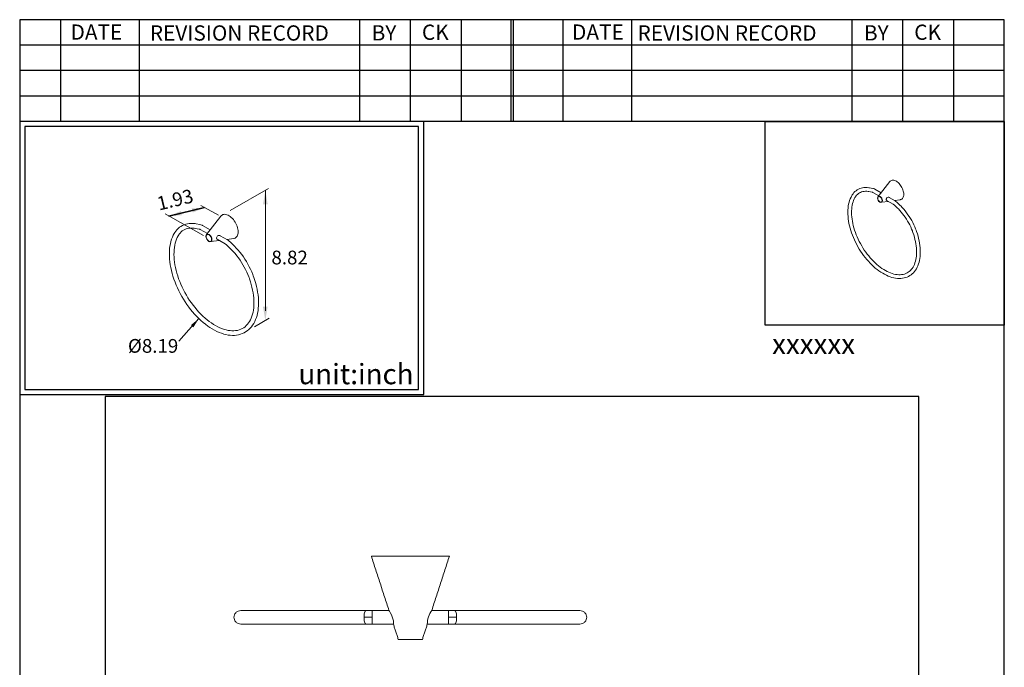
# Model space of a CAD drawing. Units: millimetres. Extents: x 26 to 740, y -115 to 895.
# Drawn here: x 245 to 438, y 454 to 581 of the extents above; entities that cross this region are included whole.
import ezdxf

# ---------------------------------------------------------------- set-up
doc = ezdxf.new("R2010")
doc.units = ezdxf.units.MM
for name, color, linetype in [('A1', 2, 'Continuous'), ('A5', 136, 'Continuous'), ('DIM', 6, 'Continuous')]:
    doc.layers.add(name, color=color, linetype=linetype)
doc.layers.add('圖紙邊界', color=1, linetype='Continuous', plot=False)
doc.styles.add('CHINA', font='simplex.shx', dxfattribs={"bigfont": 'chineset.shx'})
doc.styles.add('勝泰-2.7', font='simplex.shx', dxfattribs={"height": 2.7, "bigfont": 'chineset.shx'})
doc.dimstyles.new('正常', dxfattribs={"dimtxt": 2.7, "dimasz": 2.5, "dimexe": 1.25, "dimexo": 0.625, "dimgap": 1, "dimtad": 1, "dimdsep": 46, "dimtxsty": '勝泰-2.7', "dimcen": 2.5, "dimadec": 1, "dimazin": 0, "dimtfac": 1, "dimtmove": 0, "dimatfit": 3, "dimfxl": 0, "dimarcsym": 0})

msp = doc.modelspace()

# ---------------------------------------------------------------- linework, layer by layer
at = {"color": 7, "linetype": 'Continuous', "lineweight": 15}
for p, q in [((313.66, 475.957), (321.327, 475.957)), ((321.327, 475.957), (328.993, 475.957)), ((313.843, 463.957), (313.843, 465.291)), ((328.81, 465.291), (328.81, 463.957)), ((354.66, 465.291), (330.079, 465.291)), ((312.224, 463.957), (313.843, 463.957)), ((313.843, 462.624), (313.843, 463.957)), ((328.81, 463.957), (330.429, 463.957)), ((328.81, 463.957), (328.81, 462.624)), ((321.327, 459.624), (318.96, 459.624)), ((323.693, 459.624), (321.327, 459.624))]:
    msp.add_line(p, q, dxfattribs=at)
at = {"color": 7, "linetype": 'Continuous', "lineweight": 15, "flags": 128}
msp.add_lwpolyline([(317.997, 462.591), (318.003, 462.668), (318.008, 462.89), (317.985, 463.231), (317.908, 463.632), (317.779, 464.045), (317.599, 464.466), (317.386, 464.872), (317.2, 465.183), (317.122, 465.306), (317.111, 465.324), (317.111, 465.324)], dxfattribs=at)
at = {"color": 7, "linetype": 'Continuous', "lineweight": 15}
msp.add_arc((329.11, 462.656), 4.454, 143.20283, 180.84174, dxfattribs=at)
for points, degree in [([(313.66, 475.957), (317.111, 465.324)], 1), ([(325.543, 465.324), (328.993, 475.957)], 1), ([(313.843, 465.291), (313.629, 465.291), (313.2, 465.291), (312.783, 465.291), (312.574, 465.291)], 3), ([(317.121, 465.291), (313.843, 465.291)], 1), ([(328.81, 465.291), (325.532, 465.291)], 1), ([(330.079, 465.291), (329.871, 465.291), (329.453, 465.291), (329.024, 465.291), (328.81, 465.291)], 3), ([(312.574, 462.624), (312.783, 462.624), (313.2, 462.624), (313.629, 462.624), (313.843, 462.624)], 3), ([(313.843, 462.624), (317.987, 462.624)], 1), ([(317.997, 462.591), (318.96, 459.624)], 1), ([(323.693, 459.624), (324.656, 462.591)], 1), ([(324.667, 462.624), (328.81, 462.624)], 1), ([(328.81, 462.624), (329.024, 462.624), (329.453, 462.624), (329.871, 462.624), (330.079, 462.624)], 3)]:
    msp.add_open_spline(points, degree=degree, dxfattribs=at)
for points, knots in [([(286.66, 463.957), (286.677, 464.115), (286.711, 464.442), (286.996, 464.893), (287.445, 465.227), (287.816, 465.27), (287.993, 465.291)], [0, 0, 0, 0, 0.2261907, 0.4685836, 0.746227, 1, 1, 1, 1]), ([(312.574, 465.291), (311.925, 465.291), (310.683, 465.291), (308.95, 465.291), (307.422, 465.291), (306.105, 465.291), (304.999, 465.291), (304.069, 465.291), (303.246, 465.291), (302.459, 465.291), (301.343, 465.291), (299.924, 465.291), (298.263, 465.291), (296.697, 465.291), (295.242, 465.291), (293.905, 465.291), (292.7, 465.291), (291.65, 465.291), (290.93, 465.291), (290.46, 465.291), (290.158, 465.291), (289.841, 465.291), (289.498, 465.291), (289.141, 465.291), (288.791, 465.291), (288.472, 465.291), (288.213, 465.291), (288.03, 465.291), (288.006, 465.291), (287.993, 465.291)], [0, 0, 0, 0, 0.0466118, 0.0892069, 0.1275012, 0.1612627, 0.1903077, 0.2141058, 0.2355843, 0.2572986, 0.2792429, 0.329928, 0.3813577, 0.4328545, 0.4843051, 0.5357975, 0.58728, 0.637726, 0.6851919, 0.7033218, 0.7211246, 0.7419319, 0.7670011, 0.7962475, 0.829559, 0.8667914, 0.9077638, 0.9522548, 1, 1, 1, 1]), ([(312.224, 463.957), (312.229, 464.115), (312.238, 464.442), (312.312, 464.893), (312.43, 465.227), (312.528, 465.27), (312.574, 465.291)], [0, 0, 0, 0, 0.22619067, 0.46858363, 0.74622705, 1, 1, 1, 1]), ([(330.429, 463.957), (330.425, 464.115), (330.416, 464.442), (330.341, 464.893), (330.223, 465.227), (330.126, 465.27), (330.079, 465.291)], [0, 0, 0, 0, 0.2261907, 0.4685836, 0.746227, 1, 1, 1, 1]), ([(355.993, 463.957), (355.977, 464.115), (355.943, 464.442), (355.658, 464.893), (355.209, 465.227), (354.837, 465.27), (354.66, 465.291)], [0, 0, 0, 0, 0.2261907, 0.4685836, 0.746227, 1, 1, 1, 1]), ([(287.993, 462.624), (287.816, 462.645), (287.445, 462.688), (286.996, 463.022), (286.711, 463.472), (286.677, 463.799), (286.66, 463.957)], [0, 0, 0, 0, 0.253773, 0.5314164, 0.7738093, 1, 1, 1, 1]), ([(287.993, 462.624), (288.006, 462.624), (288.03, 462.624), (288.213, 462.624), (288.472, 462.624), (288.791, 462.624), (289.141, 462.624), (289.498, 462.624), (289.841, 462.624), (290.158, 462.624), (290.46, 462.624), (290.93, 462.624), (291.65, 462.624), (292.7, 462.624), (293.905, 462.624), (295.391, 462.624), (297.193, 462.624), (299.344, 462.624), (301.145, 462.624), (302.473, 462.624), (303.274, 462.624), (304.117, 462.624), (305.067, 462.624), (306.184, 462.624), (307.497, 462.624), (309.006, 462.624), (310.714, 462.624), (311.936, 462.624), (312.574, 462.624)], [0, 0, 0, 0, 0.0477466, 0.0922389, 0.1332125, 0.170446, 0.2037585, 0.2330057, 0.2580756, 0.2788836, 0.2966868, 0.3148173, 0.3622846, 0.4127321, 0.464216, 0.51571, 0.5843171, 0.6529486, 0.7207484, 0.7430902, 0.7651934, 0.7870627, 0.8116011, 0.840989, 0.874433, 0.9122388, 0.9541847, 1, 1, 1, 1]), ([(312.574, 462.624), (312.528, 462.645), (312.43, 462.688), (312.312, 463.022), (312.238, 463.472), (312.229, 463.799), (312.224, 463.957)], [0, 0, 0, 0, 0.253773, 0.5314164, 0.7738093, 1, 1, 1, 1]), ([(330.079, 462.624), (330.126, 462.645), (330.223, 462.688), (330.341, 463.022), (330.416, 463.472), (330.425, 463.799), (330.429, 463.957)], [0, 0, 0, 0, 0.253773, 0.5314164, 0.7738093, 1, 1, 1, 1]), ([(330.079, 462.624), (330.728, 462.624), (331.971, 462.624), (333.704, 462.624), (335.231, 462.624), (336.549, 462.624), (337.654, 462.624), (338.584, 462.624), (339.408, 462.624), (340.194, 462.624), (341.311, 462.624), (342.73, 462.624), (344.391, 462.624), (345.956, 462.624), (347.411, 462.624), (348.748, 462.624), (349.954, 462.624), (351.004, 462.624), (351.724, 462.624), (352.194, 462.624), (352.495, 462.624), (352.812, 462.624), (353.156, 462.624), (353.513, 462.624), (353.863, 462.624), (354.182, 462.624), (354.441, 462.624), (354.624, 462.624), (354.648, 462.624), (354.66, 462.624)], [0, 0, 0, 0, 0.0466118, 0.0892069, 0.1275012, 0.1612627, 0.1903077, 0.2141058, 0.2355843, 0.2572986, 0.2792429, 0.329928, 0.3813577, 0.4328545, 0.4843051, 0.5357975, 0.58728, 0.637726, 0.6851919, 0.7033218, 0.7211246, 0.7419319, 0.7670011, 0.7962475, 0.829559, 0.8667914, 0.9077638, 0.9522548, 1, 1, 1, 1]), ([(354.66, 462.624), (354.837, 462.645), (355.209, 462.688), (355.658, 463.022), (355.943, 463.472), (355.977, 463.799), (355.993, 463.957)], [0, 0, 0, 0, 0.253773, 0.5314164, 0.7738093, 1, 1, 1, 1])]:
    msp.add_open_spline(points, degree=3, knots=knots, dxfattribs=at)
at = {"layer": 'A1', "linetype": 'ByBlock', "lineweight": 15}
for p, q in [((415.747, 549.728), (415.632, 549.64)), ((415.878, 549.791), (415.747, 549.728)), ((416.022, 549.827), (415.878, 549.791)), ((416.177, 549.836), (416.022, 549.827)), ((416.341, 549.818), (416.177, 549.836)), ((416.511, 549.774), (416.341, 549.818)), ((416.687, 549.703), (416.511, 549.774)), ((416.863, 549.607), (416.687, 549.703)), ((408.937, 547.762), (408.724, 547.581)), ((409.165, 547.92), (408.937, 547.762)), ((409.407, 548.057), (409.165, 547.92)), ((409.661, 548.171), (409.407, 548.057)), ((409.929, 548.261), (409.661, 548.171)), ((410.208, 548.328), (409.929, 548.261)), ((410.497, 548.371), (410.208, 548.328)), ((410.797, 548.388), (410.497, 548.371)), ((411.105, 548.381), (410.797, 548.388)), ((411.42, 548.349), (411.105, 548.381)), ((411.591, 548.322), (411.42, 548.349)), ((412.206, 548.211), (411.591, 548.322)), ((412.371, 548.169), (412.206, 548.211)), ((412.541, 548.099), (412.371, 548.169)), ((412.631, 548.05), (412.541, 548.099)), ((413.844, 547.35), (412.631, 548.05)), ((415.549, 549.549), (413.262, 546.606)), ((415.632, 549.64), (415.549, 549.549)), ((417.04, 549.487), (416.863, 549.607)), ((417.213, 549.345), (417.04, 549.487)), ((417.381, 549.182), (417.213, 549.345)), ((417.54, 549.002), (417.381, 549.182)), ((417.69, 548.807), (417.54, 549.002)), ((417.827, 548.599), (417.69, 548.807)), ((417.951, 548.381), (417.827, 548.599)), ((418.058, 548.156), (417.951, 548.381)), ((418.148, 547.928), (418.058, 548.156)), ((418.22, 547.7), (418.148, 547.928)), ((407.677, 545.853), (407.571, 545.505)), ((407.801, 546.185), (407.677, 545.853)), ((407.943, 546.498), (407.801, 546.185)), ((408.102, 546.794), (407.943, 546.498)), ((408.196, 546.947), (408.102, 546.794)), ((408.343, 547.158), (408.196, 546.947)), ((408.526, 547.38), (408.343, 547.158)), ((408.351, 545.552), (408.459, 545.852)), ((408.459, 545.852), (408.582, 546.134)), ((408.724, 547.581), (408.526, 547.38)), ((408.582, 546.134), (408.722, 546.398)), ((408.722, 546.398), (408.814, 546.549)), ((408.814, 546.549), (408.886, 546.656)), ((408.886, 546.656), (409.04, 546.851)), ((409.04, 546.851), (409.207, 547.027)), ((409.207, 547.027), (409.389, 547.182)), ((409.389, 547.182), (409.586, 547.317)), ((409.586, 547.317), (409.797, 547.43)), ((409.797, 547.43), (410.022, 547.52)), ((410.022, 547.52), (410.258, 547.588)), ((410.258, 547.588), (410.505, 547.632)), ((410.505, 547.632), (410.761, 547.652)), ((410.761, 547.652), (411.026, 547.65)), ((411.026, 547.65), (411.298, 547.624)), ((411.298, 547.624), (411.461, 547.599)), ((411.461, 547.599), (411.457, 547.599)), ((411.461, 547.599), (412.076, 547.488)), ((412.074, 547.489), (412.072, 547.489)), ((412.076, 547.488), (412.111, 547.48)), ((412.111, 547.48), (412.19, 547.452)), ((412.19, 547.452), (412.264, 547.414)), ((412.264, 547.414), (412.251, 547.422)), ((412.264, 547.414), (413.389, 546.764)), ((413.21, 546.429), (413.199, 546.323)), ((413.199, 546.323), (413.21, 546.205)), ((413.243, 546.518), (413.21, 546.429)), ((413.21, 546.205), (413.243, 546.079)), ((413.295, 546.583), (413.243, 546.518)), ((413.243, 546.079), (413.295, 545.953)), ((413.364, 546.623), (413.295, 546.583)), ((413.295, 545.953), (413.364, 545.833)), ((413.447, 546.636), (413.364, 546.623)), ((413.364, 545.833), (413.447, 545.725)), ((413.539, 546.62), (413.447, 546.636)), ((413.637, 546.576), (413.539, 546.62)), ((413.734, 546.507), (413.637, 546.576)), ((413.827, 546.416), (413.734, 546.507)), ((413.91, 546.308), (413.827, 546.416)), ((413.979, 546.188), (413.91, 546.308)), ((414.031, 546.062), (413.979, 546.188)), ((414.063, 545.937), (414.031, 546.062)), ((414.074, 545.818), (414.063, 545.937)), ((414.063, 545.712), (414.074, 545.818)), ((414.889, 546.183), (414.865, 546.07)), ((414.865, 546.07), (414.869, 545.969)), ((414.869, 545.969), (414.9, 545.894)), ((414.939, 546.292), (414.889, 546.183)), ((414.9, 545.894), (414.961, 545.849)), ((415.016, 546.386), (414.939, 546.292)), ((414.947, 545.865), (416.257, 545.108)), ((414.961, 545.849), (414.98, 545.846)), ((415.129, 546.458), (415.016, 546.386)), ((415.267, 546.484), (415.129, 546.458)), ((415.391, 546.462), (415.267, 546.484)), ((415.482, 546.411), (415.391, 546.462)), ((416.625, 545.745), (415.438, 546.43)), ((415.493, 546.398), (415.482, 546.411)), ((416.473, 545.832), (417.605, 545.987)), ((417.605, 545.987), (417.69, 546.004)), ((417.69, 546.004), (417.827, 546.053)), ((417.827, 546.053), (417.951, 546.129)), ((417.951, 546.129), (418.058, 546.229)), ((418.058, 546.229), (418.148, 546.353)), ((418.148, 546.353), (418.22, 546.499)), ((418.271, 547.475), (418.22, 547.7)), ((418.22, 546.499), (418.271, 546.665)), ((418.303, 547.256), (418.271, 547.475)), ((418.271, 546.665), (418.303, 546.848)), ((418.313, 547.046), (418.303, 547.256)), ((418.303, 546.848), (418.313, 547.046)), ((407.334, 543.965), (407.323, 543.549)), ((407.365, 544.37), (407.334, 543.965)), ((407.414, 544.763), (407.365, 544.37)), ((407.483, 545.141), (407.414, 544.763)), ((407.571, 545.505), (407.483, 545.141)), ((408.063, 543.815), (408.086, 544.191)), ((408.086, 544.191), (408.127, 544.554)), ((408.127, 544.554), (408.185, 544.903)), ((408.185, 544.903), (408.259, 545.236)), ((408.259, 545.236), (408.351, 545.552)), ((413.447, 545.725), (413.539, 545.634)), ((413.539, 545.634), (413.637, 545.566)), ((413.637, 545.566), (413.734, 545.522)), ((413.734, 545.522), (413.827, 545.506)), ((413.827, 545.506), (413.91, 545.518)), ((413.91, 545.518), (413.979, 545.558)), ((413.945, 545.487), (415.285, 545.67)), ((413.979, 545.558), (414.031, 545.624)), ((414.031, 545.624), (414.063, 545.712)), ((416.257, 545.108), (416.245, 545.117)), ((416.257, 545.108), (416.307, 545.077)), ((416.307, 545.077), (416.406, 545.004)), ((416.406, 545.004), (416.491, 544.927)), ((416.491, 544.927), (417.106, 544.328)), ((416.77, 545.651), (416.625, 545.745)), ((416.925, 545.527), (416.77, 545.651)), ((417.004, 545.453), (416.925, 545.527)), ((417.619, 544.854), (417.004, 545.453)), ((417.106, 544.328), (417.258, 544.177)), ((417.258, 544.177), (417.543, 543.876)), ((417.543, 543.876), (417.821, 543.561)), ((417.71, 544.764), (417.619, 544.854)), ((418.013, 544.45), (417.71, 544.764)), ((418.309, 544.121), (418.013, 544.45)), ((418.595, 543.778), (418.309, 544.121)), ((284.086, 542.765), (281.271, 539.142)), ((284.188, 542.877), (284.086, 542.765)), ((284.33, 542.986), (284.188, 542.877)), ((284.491, 543.063), (284.33, 542.986)), ((284.668, 543.107), (284.491, 543.063)), ((284.859, 543.119), (284.668, 543.107)), ((285.061, 543.097), (284.859, 543.119)), ((285.271, 543.042), (285.061, 543.097)), ((285.487, 542.954), (285.271, 543.042)), ((285.704, 542.836), (285.487, 542.954)), ((285.921, 542.689), (285.704, 542.836)), ((286.135, 542.514), (285.921, 542.689)), ((286.341, 542.314), (286.135, 542.514)), ((286.538, 542.092), (286.341, 542.314)), ((286.722, 541.852), (286.538, 542.092)), ((407.323, 543.549), (407.33, 543.123)), ((407.33, 543.123), (407.356, 542.687)), ((407.356, 542.687), (407.402, 542.244)), ((407.402, 542.244), (407.466, 541.794)), ((408.058, 543.427), (408.063, 543.815)), ((408.07, 543.027), (408.058, 543.427)), ((408.1, 542.617), (408.07, 543.027)), ((408.148, 542.197), (408.1, 542.617)), ((408.215, 541.771), (408.148, 542.197)), ((417.821, 543.561), (418.091, 543.231)), ((418.091, 543.231), (418.352, 542.889)), ((418.352, 542.889), (418.603, 542.534)), ((418.872, 543.421), (418.595, 543.778)), ((418.603, 542.534), (418.844, 542.17)), ((418.844, 542.17), (419.072, 541.796)), ((419.139, 543.052), (418.872, 543.421)), ((419.394, 542.673), (419.139, 543.052)), ((419.637, 542.284), (419.394, 542.673)), ((419.867, 541.887), (419.637, 542.284)), ((275.441, 540.095), (275.216, 539.822)), ((275.685, 540.343), (275.441, 540.095)), ((275.947, 540.565), (275.685, 540.343)), ((276.227, 540.76), (275.947, 540.565)), ((276.525, 540.928), (276.227, 540.76)), ((276.503, 539.851), (276.745, 540.017)), ((276.838, 541.069), (276.525, 540.928)), ((276.745, 540.017), (277.005, 540.156)), ((277.167, 541.18), (276.838, 541.069)), ((277.005, 540.156), (277.282, 540.268)), ((277.511, 541.262), (277.167, 541.18)), ((277.282, 540.268), (277.573, 540.351)), ((277.868, 541.315), (277.511, 541.262)), ((277.573, 540.351), (277.877, 540.405)), ((278.236, 541.336), (277.868, 541.315)), ((277.877, 540.405), (278.192, 540.43)), ((278.192, 540.43), (278.518, 540.427)), ((278.615, 541.328), (278.236, 541.336)), ((278.518, 540.427), (278.853, 540.396)), ((279.003, 541.288), (278.615, 541.328)), ((278.853, 540.396), (279.054, 540.364)), ((279.214, 541.255), (279.003, 541.288)), ((279.054, 540.364), (279.048, 540.365)), ((279.054, 540.364), (279.811, 540.228)), ((279.971, 541.119), (279.214, 541.255)), ((279.808, 540.229), (279.806, 540.229)), ((279.811, 540.228), (279.854, 540.219)), ((279.854, 540.219), (279.951, 540.183)), ((279.951, 540.183), (280.042, 540.137)), ((280.174, 541.066), (279.971, 541.119)), ((280.042, 540.137), (280.027, 540.147)), ((280.042, 540.137), (281.428, 539.337)), ((280.383, 540.98), (280.174, 541.066)), ((280.495, 540.92), (280.383, 540.98)), ((281.987, 540.058), (280.495, 540.92)), ((286.891, 541.595), (286.722, 541.852)), ((287.043, 541.327), (286.891, 541.595)), ((287.175, 541.051), (287.043, 541.327)), ((287.286, 540.77), (287.175, 541.051)), ((287.374, 540.489), (287.286, 540.77)), ((287.437, 540.212), (287.374, 540.489)), ((287.476, 539.942), (287.437, 540.212)), ((407.466, 541.794), (407.548, 541.339)), ((407.548, 541.339), (407.648, 540.879)), ((407.648, 540.879), (407.767, 540.416)), ((407.767, 540.416), (407.902, 539.951)), ((408.298, 541.338), (408.215, 541.771)), ((408.4, 540.899), (408.298, 541.338)), ((408.518, 540.457), (408.4, 540.899)), ((408.654, 540.012), (408.518, 540.457)), ((408.806, 539.566), (408.654, 540.012)), ((419.072, 541.796), (419.288, 541.414)), ((419.288, 541.414), (419.491, 541.026)), ((419.491, 541.026), (419.679, 540.633)), ((419.679, 540.633), (419.853, 540.237)), ((419.853, 540.237), (420.003, 539.859)), ((420.083, 541.483), (419.867, 541.887)), ((420.285, 541.072), (420.083, 541.483)), ((420.473, 540.658), (420.285, 541.072)), ((420.644, 540.24), (420.473, 540.658)), ((420.728, 540.018), (420.644, 540.24)), ((420.73, 540.011), (420.728, 540.018)), ((420.829, 539.737), (420.728, 540.018)), ((274.395, 538.216), (274.264, 537.787)), ((274.548, 538.624), (274.395, 538.216)), ((274.722, 539.01), (274.548, 538.624)), ((274.919, 539.374), (274.722, 539.01)), ((275.035, 539.562), (274.919, 539.374)), ((275.216, 539.822), (275.035, 539.562)), ((275.225, 537.845), (275.358, 538.214)), ((275.358, 538.214), (275.51, 538.561)), ((275.51, 538.561), (275.682, 538.886)), ((275.682, 538.886), (275.795, 539.072)), ((275.795, 539.072), (275.884, 539.204)), ((275.884, 539.204), (276.073, 539.445)), ((276.073, 539.445), (276.279, 539.66)), ((276.279, 539.66), (276.503, 539.851)), ((281.207, 538.925), (281.194, 538.794)), ((281.194, 538.794), (281.207, 538.648)), ((281.247, 539.033), (281.207, 538.925)), ((281.207, 538.648), (281.247, 538.494)), ((281.311, 539.114), (281.247, 539.033)), ((281.247, 538.494), (281.311, 538.339)), ((281.396, 539.164), (281.311, 539.114)), ((281.311, 538.339), (281.396, 538.191)), ((281.498, 539.179), (281.396, 539.164)), ((281.396, 538.191), (281.498, 538.058)), ((281.612, 539.159), (281.498, 539.179)), ((281.498, 538.058), (281.612, 537.946)), ((281.732, 539.105), (281.612, 539.159)), ((281.852, 539.021), (281.732, 539.105)), ((281.966, 538.909), (281.852, 539.021)), ((282.068, 538.776), (281.966, 538.909)), ((282.153, 538.628), (282.068, 538.776)), ((282.217, 538.473), (282.153, 538.628)), ((282.257, 538.319), (282.217, 538.473)), ((282.217, 537.933), (282.257, 538.042)), ((282.271, 538.172), (282.257, 538.319)), ((282.257, 538.042), (282.271, 538.172)), ((283.274, 538.622), (283.245, 538.483)), ((283.245, 538.483), (283.249, 538.359)), ((283.249, 538.359), (283.288, 538.265)), ((283.335, 538.755), (283.274, 538.622)), ((283.288, 538.265), (283.362, 538.21)), ((283.43, 538.872), (283.335, 538.755)), ((283.346, 538.23), (284.958, 537.299)), ((283.362, 538.21), (283.386, 538.206)), ((283.569, 538.96), (283.43, 538.872)), ((283.739, 538.992), (283.569, 538.96)), ((283.892, 538.965), (283.739, 538.992)), ((284.004, 538.902), (283.892, 538.965)), ((285.411, 538.082), (283.95, 538.926)), ((284.017, 538.887), (284.004, 538.902)), ((285.224, 538.19), (286.617, 538.381)), ((285.589, 537.967), (285.411, 538.082)), ((286.617, 538.381), (286.722, 538.401)), ((286.722, 538.401), (286.891, 538.462)), ((286.891, 538.462), (287.043, 538.555)), ((287.043, 538.555), (287.175, 538.678)), ((287.175, 538.678), (287.286, 538.831)), ((287.286, 538.831), (287.374, 539.01)), ((287.374, 539.01), (287.437, 539.214)), ((287.437, 539.214), (287.476, 539.44)), ((287.489, 539.683), (287.476, 539.942)), ((287.476, 539.44), (287.489, 539.683)), ((407.902, 539.951), (408.055, 539.485)), ((408.055, 539.485), (408.225, 539.02)), ((408.225, 539.02), (408.41, 538.557)), ((408.41, 538.557), (408.612, 538.096)), ((408.612, 538.096), (408.828, 537.639)), ((408.974, 539.12), (408.806, 539.566)), ((409.158, 538.675), (408.974, 539.12)), ((409.358, 538.233), (409.158, 538.675)), ((409.572, 537.795), (409.358, 538.233)), ((420.003, 539.859), (420.039, 539.763)), ((420.039, 539.763), (420.123, 539.529)), ((420.123, 539.529), (420.271, 539.084)), ((420.271, 539.084), (420.402, 538.639)), ((420.402, 538.639), (420.517, 538.198)), ((420.517, 538.198), (420.613, 537.761)), ((420.982, 539.271), (420.829, 539.737)), ((421.119, 538.806), (420.982, 539.271)), ((421.237, 538.343), (421.119, 538.806)), ((421.338, 537.883), (421.237, 538.343)), ((274.011, 536.39), (273.973, 535.891)), ((274.072, 536.873), (274.011, 536.39)), ((274.157, 537.339), (274.072, 536.873)), ((274.264, 537.787), (274.157, 537.339)), ((274.871, 535.707), (274.899, 536.17)), ((274.899, 536.17), (274.949, 536.617)), ((274.949, 536.617), (275.02, 537.045)), ((275.02, 537.045), (275.112, 537.455)), ((275.112, 537.455), (275.225, 537.845)), ((281.612, 537.946), (281.732, 537.861)), ((281.732, 537.861), (281.852, 537.808)), ((281.852, 537.808), (281.966, 537.788)), ((281.966, 537.788), (282.068, 537.803)), ((282.068, 537.803), (282.153, 537.852)), ((282.112, 537.765), (283.761, 537.99)), ((282.153, 537.852), (282.217, 537.933)), ((284.958, 537.299), (284.943, 537.309)), ((284.958, 537.299), (285.02, 537.261)), ((285.02, 537.261), (285.142, 537.17)), ((285.142, 537.17), (285.246, 537.076)), ((285.246, 537.076), (286.003, 536.338)), ((285.78, 537.814), (285.589, 537.967)), ((285.878, 537.724), (285.78, 537.814)), ((286.635, 536.985), (285.878, 537.724)), ((286.003, 536.338), (286.19, 536.152)), ((286.19, 536.152), (286.541, 535.782)), ((286.746, 536.875), (286.635, 536.985)), ((287.12, 536.489), (286.746, 536.875)), ((287.484, 536.083), (287.12, 536.489)), ((408.828, 537.639), (409.059, 537.187)), ((409.059, 537.187), (409.305, 536.742)), ((409.305, 536.742), (409.563, 536.304)), ((409.563, 536.304), (409.834, 535.874)), ((409.8, 537.362), (409.572, 537.795)), ((410.041, 536.935), (409.8, 537.362)), ((410.296, 536.517), (410.041, 536.935)), ((410.562, 536.107), (410.296, 536.517)), ((410.839, 535.707), (410.562, 536.107)), ((420.613, 537.761), (420.693, 537.329)), ((420.693, 537.329), (420.754, 536.904)), ((420.754, 536.904), (420.798, 536.487)), ((420.798, 536.487), (420.824, 536.08)), ((421.421, 537.428), (421.338, 537.883)), ((421.486, 536.978), (421.421, 537.428)), ((421.531, 536.534), (421.486, 536.978)), ((421.558, 536.099), (421.531, 536.534)), ((421.566, 535.672), (421.558, 536.099)), ((273.973, 535.891), (273.959, 535.379)), ((273.959, 535.379), (273.968, 534.854)), ((273.968, 534.854), (274.001, 534.318)), ((274.001, 534.318), (274.056, 533.772)), ((274.864, 535.228), (274.871, 535.707)), ((274.879, 534.736), (274.864, 535.228)), ((274.916, 534.231), (274.879, 534.736)), ((274.976, 533.715), (274.916, 534.231)), ((286.541, 535.782), (286.883, 535.394)), ((286.883, 535.394), (287.216, 534.988)), ((287.216, 534.988), (287.537, 534.566)), ((287.836, 535.66), (287.484, 536.083)), ((287.537, 534.566), (287.846, 534.13)), ((288.177, 535.221), (287.836, 535.66)), ((288.505, 534.768), (288.177, 535.221)), ((288.819, 534.301), (288.505, 534.768)), ((289.118, 533.822), (288.819, 534.301)), ((409.834, 535.874), (410.118, 535.455)), ((410.118, 535.455), (410.412, 535.046)), ((410.412, 535.046), (410.717, 534.649)), ((410.717, 534.649), (411.032, 534.264)), ((411.127, 535.319), (410.839, 535.707)), ((411.032, 534.264), (411.356, 533.894)), ((411.424, 534.942), (411.127, 535.319)), ((411.73, 534.58), (411.424, 534.942)), ((412.043, 534.232), (411.73, 534.58)), ((412.363, 533.899), (412.043, 534.232)), ((420.687, 534.22), (420.608, 533.891)), ((420.749, 534.565), (420.687, 534.22)), ((420.794, 534.924), (420.749, 534.565)), ((420.822, 535.297), (420.794, 534.924)), ((420.832, 535.682), (420.822, 535.297)), ((420.824, 536.08), (420.832, 535.682)), ((421.408, 534.078), (421.476, 534.457)), ((421.476, 534.457), (421.525, 534.85)), ((421.525, 534.85), (421.555, 535.255)), ((421.555, 535.255), (421.566, 535.672)), ((274.056, 533.772), (274.135, 533.219)), ((274.135, 533.219), (274.236, 532.658)), ((274.236, 532.658), (274.36, 532.092)), ((275.057, 533.19), (274.976, 533.715)), ((275.16, 532.657), (275.057, 533.19)), ((275.285, 532.117), (275.16, 532.657)), ((287.846, 534.13), (288.142, 533.681)), ((288.142, 533.681), (288.424, 533.221)), ((288.424, 533.221), (288.689, 532.751)), ((288.689, 532.751), (288.939, 532.273)), ((288.939, 532.273), (289.171, 531.79)), ((289.402, 533.333), (289.118, 533.822)), ((289.668, 532.835), (289.402, 533.333)), ((289.917, 532.33), (289.668, 532.835)), ((290.147, 531.82), (289.917, 532.33)), ((411.356, 533.894), (411.688, 533.539)), ((411.688, 533.539), (412.027, 533.199)), ((412.027, 533.199), (412.373, 532.876)), ((412.689, 533.583), (412.363, 533.899)), ((412.373, 532.876), (412.724, 532.57)), ((413.02, 533.284), (412.689, 533.583)), ((412.724, 532.57), (413.08, 532.283)), ((413.355, 533.003), (413.02, 533.284)), ((413.08, 532.283), (413.44, 532.015)), ((413.693, 532.741), (413.355, 533.003)), ((414.032, 532.498), (413.693, 532.741)), ((414.373, 532.276), (414.032, 532.498)), ((414.713, 532.074), (414.373, 532.276)), ((419.797, 532.286), (419.608, 532.084)), ((419.971, 532.507), (419.797, 532.286)), ((420.129, 532.747), (419.971, 532.507)), ((420.272, 533.006), (420.129, 532.747)), ((420.4, 533.284), (420.272, 533.006)), ((420.512, 533.579), (420.4, 533.284)), ((420.608, 533.891), (420.512, 533.579)), ((420.616, 532.147), (420.792, 532.424)), ((420.792, 532.424), (420.95, 532.719)), ((420.95, 532.719), (421.092, 533.033)), ((421.092, 533.033), (421.216, 533.365)), ((421.216, 533.365), (421.321, 533.714)), ((421.321, 533.714), (421.408, 534.078)), ((274.36, 532.092), (274.506, 531.522)), ((274.506, 531.522), (274.673, 530.95)), ((274.673, 530.95), (274.861, 530.377)), ((274.861, 530.377), (275.069, 529.804)), ((275.431, 531.572), (275.285, 532.117)), ((275.598, 531.025), (275.431, 531.572)), ((275.785, 530.476), (275.598, 531.025)), ((275.992, 529.926), (275.785, 530.476)), ((289.171, 531.79), (289.384, 531.302)), ((289.384, 531.302), (289.569, 530.837)), ((289.569, 530.837), (289.614, 530.719)), ((289.614, 530.719), (289.717, 530.431)), ((289.717, 530.431), (289.899, 529.882)), ((290.359, 531.305), (290.147, 531.82)), ((290.462, 531.032), (290.359, 531.305)), ((290.464, 531.024), (290.462, 531.032)), ((290.586, 530.686), (290.462, 531.032)), ((290.775, 530.113), (290.586, 530.686)), ((413.44, 532.015), (413.803, 531.767)), ((413.803, 531.767), (414.169, 531.54)), ((414.169, 531.54), (414.535, 531.334)), ((414.535, 531.334), (414.902, 531.15)), ((415.052, 531.894), (414.713, 532.074)), ((414.902, 531.15), (415.268, 530.988)), ((415.388, 531.736), (415.052, 531.894)), ((415.268, 530.988), (415.633, 530.849)), ((415.722, 531.599), (415.388, 531.736)), ((415.633, 530.849), (415.995, 530.734)), ((416.052, 531.485), (415.722, 531.599)), ((415.995, 530.734), (416.353, 530.643)), ((416.376, 531.393), (416.052, 531.485)), ((416.353, 530.643), (416.707, 530.577)), ((416.696, 531.324), (416.376, 531.393)), ((417.008, 531.278), (416.696, 531.324)), ((416.707, 530.577), (417.055, 530.535)), ((417.314, 531.254), (417.008, 531.278)), ((417.055, 530.535), (417.396, 530.517)), ((417.612, 531.254), (417.314, 531.254)), ((417.396, 530.517), (417.729, 530.524)), ((417.901, 531.278), (417.612, 531.254)), ((417.729, 530.524), (418.053, 530.556)), ((418.181, 531.324), (417.901, 531.278)), ((418.053, 530.556), (418.367, 530.613)), ((418.451, 531.394), (418.181, 531.324)), ((418.367, 530.613), (418.67, 530.693)), ((418.709, 531.488), (418.451, 531.394)), ((418.67, 530.693), (418.961, 530.797)), ((418.955, 531.604), (418.709, 531.488)), ((419.187, 531.743), (418.955, 531.604)), ((418.961, 530.797), (419.24, 530.924)), ((419.405, 531.903), (419.187, 531.743)), ((419.24, 530.924), (419.505, 531.074)), ((419.608, 532.084), (419.405, 531.903)), ((419.505, 531.074), (419.757, 531.246)), ((419.757, 531.246), (419.994, 531.44)), ((419.994, 531.44), (420.217, 531.655)), ((420.217, 531.655), (420.425, 531.891)), ((420.425, 531.891), (420.616, 532.147)), ((275.069, 529.804), (275.298, 529.233)), ((275.298, 529.233), (275.546, 528.666)), ((275.546, 528.666), (275.813, 528.103)), ((276.219, 529.379), (275.992, 529.926)), ((276.464, 528.835), (276.219, 529.379)), ((276.728, 528.295), (276.464, 528.835)), ((289.899, 529.882), (290.061, 529.335)), ((290.061, 529.335), (290.202, 528.792)), ((290.202, 528.792), (290.321, 528.253)), ((290.943, 529.54), (290.775, 530.113)), ((291.089, 528.97), (290.943, 529.54)), ((291.213, 528.404), (291.089, 528.97)), ((291.315, 527.844), (291.213, 528.404)), ((275.813, 528.103), (276.097, 527.547)), ((276.097, 527.547), (276.399, 526.999)), ((276.399, 526.999), (276.717, 526.46)), ((276.717, 526.46), (277.051, 525.931)), ((277.009, 527.762), (276.728, 528.295)), ((277.306, 527.237), (277.009, 527.762)), ((277.619, 526.722), (277.306, 527.237)), ((277.947, 526.217), (277.619, 526.722)), ((290.321, 528.253), (290.418, 527.722)), ((290.418, 527.722), (290.494, 527.199)), ((290.494, 527.199), (290.548, 526.686)), ((290.548, 526.686), (290.58, 526.184)), ((291.394, 527.289), (291.315, 527.844)), ((291.451, 526.743), (291.394, 527.289)), ((291.484, 526.207), (291.451, 526.743)), ((277.051, 525.931), (277.4, 525.414)), ((277.4, 525.414), (277.762, 524.911)), ((277.762, 524.911), (278.138, 524.422)), ((278.288, 525.725), (277.947, 526.217)), ((278.642, 525.247), (278.288, 525.725)), ((279.008, 524.784), (278.642, 525.247)), ((279.384, 524.337), (279.008, 524.784)), ((290.543, 524.761), (290.488, 524.319)), ((290.577, 525.22), (290.543, 524.761)), ((290.589, 525.695), (290.577, 525.22)), ((290.58, 526.184), (290.589, 525.695)), ((291.383, 524.187), (291.443, 524.67)), ((291.443, 524.67), (291.48, 525.169)), ((291.48, 525.169), (291.494, 525.682)), ((291.494, 525.682), (291.484, 526.207)), ((278.138, 524.422), (278.525, 523.949)), ((278.525, 523.949), (278.924, 523.493)), ((278.924, 523.493), (279.333, 523.056)), ((279.333, 523.056), (279.75, 522.637)), ((279.77, 523.909), (279.384, 524.337)), ((279.75, 522.637), (280.176, 522.24)), ((280.165, 523.499), (279.77, 523.909)), ((280.566, 523.11), (280.165, 523.499)), ((280.973, 522.742), (280.566, 523.11)), ((281.385, 522.396), (280.973, 522.742)), ((290.058, 522.742), (289.901, 522.4)), ((290.196, 523.105), (290.058, 522.742)), ((290.314, 523.49), (290.196, 523.105)), ((290.411, 523.895), (290.314, 523.49)), ((290.488, 524.319), (290.411, 523.895)), ((290.91, 522.434), (291.062, 522.842)), ((291.062, 522.842), (291.192, 523.271)), ((291.192, 523.271), (291.299, 523.72)), ((291.299, 523.72), (291.383, 524.187)), ((280.176, 522.24), (280.609, 521.864)), ((280.609, 521.864), (281.047, 521.51)), ((281.047, 521.51), (281.49, 521.18)), ((281.801, 522.073), (281.385, 522.396)), ((281.49, 521.18), (281.937, 520.875)), ((282.219, 521.775), (281.801, 522.073)), ((281.937, 520.875), (282.387, 520.595)), ((282.638, 521.501), (282.219, 521.775)), ((283.057, 521.253), (282.638, 521.501)), ((283.474, 521.031), (283.057, 521.253)), ((283.888, 520.836), (283.474, 521.031)), ((284.299, 520.668), (283.888, 520.836)), ((284.705, 520.527), (284.299, 520.668)), ((288.279, 520.674), (287.976, 520.531)), ((288.565, 520.845), (288.279, 520.674)), ((288.833, 521.042), (288.565, 520.845)), ((289.084, 521.265), (288.833, 521.042)), ((289.316, 521.513), (289.084, 521.265)), ((289.529, 521.785), (289.316, 521.513)), ((289.725, 522.081), (289.529, 521.785)), ((289.559, 520.472), (289.833, 520.737)), ((289.901, 522.4), (289.725, 522.081)), ((289.833, 520.737), (290.088, 521.027)), ((290.088, 521.027), (290.324, 521.343)), ((290.324, 521.343), (290.54, 521.683)), ((290.54, 521.683), (290.736, 522.047)), ((290.736, 522.047), (290.91, 522.434)), ((282.387, 520.595), (282.838, 520.342)), ((282.838, 520.342), (283.29, 520.115)), ((283.29, 520.115), (283.741, 519.916)), ((283.741, 519.916), (284.19, 519.745)), ((284.19, 519.745), (284.635, 519.604)), ((284.635, 519.604), (285.077, 519.492)), ((285.105, 520.414), (284.705, 520.527)), ((285.077, 519.492), (285.512, 519.409)), ((285.498, 520.329), (285.105, 520.414)), ((285.883, 520.272), (285.498, 520.329)), ((285.512, 519.409), (285.94, 519.358)), ((286.259, 520.244), (285.883, 520.272)), ((285.94, 519.358), (286.36, 519.336)), ((286.626, 520.244), (286.259, 520.244)), ((286.36, 519.336), (286.77, 519.345)), ((286.982, 520.272), (286.626, 520.244)), ((286.77, 519.345), (287.169, 519.384)), ((287.326, 520.33), (286.982, 520.272)), ((287.169, 519.384), (287.556, 519.454)), ((287.658, 520.416), (287.326, 520.33)), ((287.556, 519.454), (287.928, 519.553)), ((287.976, 520.531), (287.658, 520.416)), ((287.928, 519.553), (288.287, 519.681)), ((288.287, 519.681), (288.63, 519.837)), ((288.63, 519.837), (288.956, 520.022)), ((288.956, 520.022), (289.266, 520.233)), ((289.266, 520.233), (289.559, 520.472))]:
    msp.add_line(p, q, dxfattribs=at)
at = {"layer": 'A1', "lineweight": 20}
for centre, major_axis in [((413.639, 546.07), (-0.333, 0.569)), ((281.735, 538.482), (-0.41, 0.7))]:
    msp.add_ellipse(centre, major_axis=major_axis, ratio=0.6183359, dxfattribs=at)
at = {"layer": 'A5', "color": 136}
for p, q in [((244.539, 581.353), (244.539, 316.853)), ((438.076, 581.353), (244.539, 581.353)), ((252.539, 581.353), (252.539, 561.353)), ((268.052, 581.353), (268.052, 561.353)), ((311.308, 581.353), (311.308, 561.353)), ((321.308, 581.353), (321.308, 561.353)), ((331.308, 581.353), (331.308, 561.353)), ((341.108, 581.353), (341.108, 561.353)), ((341.508, 581.353), (341.508, 561.353)), ((351.308, 581.353), (351.308, 561.353)), ((364.82, 581.353), (364.82, 561.353)), ((408.076, 581.353), (408.076, 561.353)), ((418.076, 581.353), (418.076, 561.353)), ((428.076, 581.353), (428.076, 561.353)), ((438.076, 576.353), (244.539, 576.353)), ((438.076, 571.353), (244.539, 571.353)), ((438.076, 566.353), (244.539, 566.353)), ((438.076, 561.353), (244.539, 561.353))]:
    msp.add_line(p, q, dxfattribs=at)
at = {"layer": 'A5'}
msp.add_line((438.076, 316.853), (438.076, 581.353), dxfattribs=at)
at = {"layer": 'DIM', "lineweight": 20}
for p, q in [((293.465, 548.181), (285.939, 543.84)), ((292.824, 547.811), (292.824, 524.176)), ((293.591, 522.692), (290.7, 521.024))]:
    msp.add_line(p, q, dxfattribs=at)
at = {"layer": 'DIM', "linetype": 'ByBlock', "lineweight": 15}
for p, q in [((273.876, 542.77), (280.883, 544.456)), ((280.127, 544.879), (283.615, 542.93)), ((273.119, 543.192), (280.678, 538.969))]:
    msp.add_line(p, q, dxfattribs=at)
at = {"layer": 'DIM', "ltscale": 10}
for points in [[(244.539, 507.74), (323.959, 507.74), (323.959, 561.353), (244.539, 561.353)], [(391.076, 561.353), (438.076, 561.353), (438.076, 521.353), (391.076, 521.353)]]:
    msp.add_lwpolyline(points, close=True, dxfattribs=at)
at = {"layer": 'DIM', "linetype": 'ByBlock', "lineweight": 15}
for points in [[(293.286, 545.099), (292.382, 545.096), (292.824, 547.811)], [(293.266, 524.965), (292.361, 524.961), (292.824, 522.249)]]:
    msp.add_solid(points, dxfattribs=at)
at = {"layer": '圖紙邊界', "ltscale": 10}
for points in [[(245.539, 508.74), (322.959, 508.74), (322.959, 560.353), (245.539, 560.353)], [(261.308, 347.353), (421.308, 347.353), (421.308, 507.353), (261.308, 507.353)]]:
    msp.add_lwpolyline(points, close=True, dxfattribs=at)

# ---------------------------------------------------------------- texts
at = {"layer": 'A5', "color": 140, "style": 'CHINA'}
for s, p in [('DATE', (254.54, 577.42)), ('REVISION RECORD', (270.12, 577.244)), ('BY', (313.718, 577.269)), ('CK', (323.599, 577.391)), ('DATE', (353.109, 577.42)), ('REVISION RECORD', (365.988, 577.244)), ('BY', (410.487, 577.269)), ('CK', (420.367, 577.391))]:
    msp.add_text(s, height=3, dxfattribs=at).set_placement(p)
at = {"layer": 'DIM', "linetype": 'ByBlock', "lineweight": 15, "insert": (275.167, 545.653), "char_height": 2.7, "attachment_point": 5, "rotation": 13.52998, "style": 'CHINA'}
msp.add_mtext('1.93', dxfattribs=at)
at = {"layer": 'DIM', "linetype": 'ByBlock', "lineweight": 15, "insert": (294.023, 535.984), "char_height": 2.7, "attachment_point": 1, "style": 'CHINA'}
msp.add_mtext('8.82', dxfattribs=at)
at = {"layer": 'DIM', "insert": (270.764, 516.921), "char_height": 2.7, "attachment_point": 5, "rotation": 359.97202, "style": 'CHINA'}
msp.add_mtext('%%C8.19', dxfattribs=at)
at = {"layer": 'DIM', "char_height": 4}
for s, insert, width, attachment_point in [('{\\fArial|b0|i0|c0|p34;xxxxxx}', (392.433, 519.667), 68.2232, 1), ('{\\fArial|b0|i0|c0|p34;unit:inch}', (321.959, 509.74), 23.47519, 9)]:
    msp.add_mtext(s, dxfattribs=dict(at, insert=insert, width=width, attachment_point=attachment_point))

# ---------------------------------------------------------------- leaders
at = {"layer": 'DIM', "ltscale": 10}
for points in [[(273.876, 542.77), (280.883, 544.456)], [(280.883, 544.456), (273.876, 542.77), (274.066, 542.816)]]:
    msp.add_leader(points, dimstyle='正常', override={"dimgap": 1, "dimtad": 0}, dxfattribs=at)
at = {"layer": 'DIM', "ltscale": 2}
msp.add_leader([(279.75, 522.637), (275.84, 518.171)], dimstyle='正常', override={"dimasz": 2, "dimgap": 1, "dimtad": 0}, dxfattribs=at)

doc.saveas('drawing.dxf')
